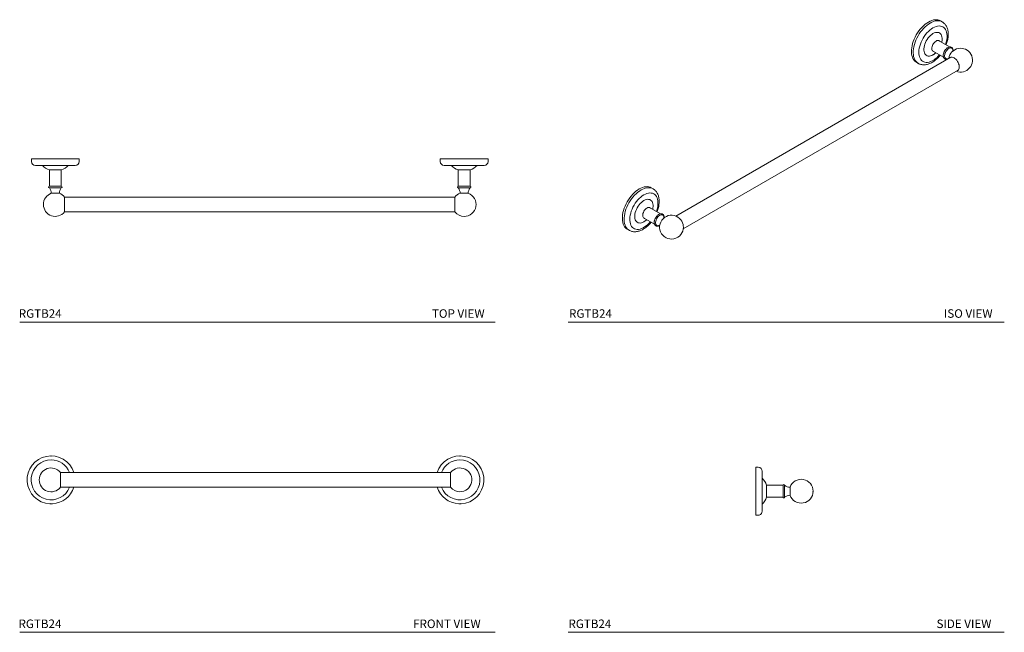
# Model space of a CAD drawing. Units: inches. Extents: x 4.2 to 62, y 13.1 to 49.
import ezdxf

# ---------------------------------------------------------------- set-up
doc = ezdxf.new("R2010")
doc.units = ezdxf.units.IN
doc.header["$LTSCALE"] = 2
doc.header["$MEASUREMENT"] = 0
doc.layers.get('0').update_dxf_attribs({"lineweight": 0})
doc.layers.add('A-TEXT', color=251, linetype='Continuous', lineweight=9)
doc.layers.add('WATERWORKS FITTINGS', color=7, linetype='Continuous', lineweight=9)
doc.styles.add('GOTHAM BOOK', font='GOTHMBOK.TTF', dxfattribs={"height": 0.5})

# ---------------------------------------------------------------- blocks, each defined once
blk = doc.blocks.new('*U8')
at = {"layer": 'WATERWORKS FITTINGS', "ltscale": 7}
for p, q in [((-13.406, 2.239), (-13.406, 2.093)), ((-13.406, 2.239), (-12, 2.239)), ((-13.172, 1.858), (-12, 1.858)), ((-12, 2.239), (-10.594, 2.239)), ((-12, 1.858), (-10.828, 1.858)), ((-10.594, 2.093), (-10.594, 2.239)), ((10.594, 2.239), (10.594, 2.093)), ((10.594, 2.239), (12, 2.239)), ((10.828, 1.858), (12, 1.858)), ((12, 2.239), (13.406, 2.239)), ((12, 1.858), (13.172, 1.858)), ((13.406, 2.093), (13.406, 2.239)), ((-12, 1.602), (-12.354, 1.602)), ((-12.35, 1.602), (-12.35, 0.634)), ((-11.646, 1.602), (-12, 1.602)), ((-11.65, 0.634), (-11.65, 1.602)), ((12, 1.602), (11.646, 1.602)), ((11.65, 1.602), (11.65, 0.634)), ((12.354, 1.602), (12, 1.602)), ((12.35, 0.634), (12.35, 1.602)), ((-12.35, 0.634), (-11.65, 0.634)), ((11.65, 0.634), (12.35, 0.634)), ((-12.35, 0.546), (-11.65, 0.546)), ((-12.24, 0.223), (-11.76, 0.223)), ((-11.455, 0.004), (-11.455, -0.87)), ((11.455, 0), (-11.455, 0)), ((11.455, -0.433), (11.455, 0.004)), ((11.65, 0.546), (12.35, 0.546)), ((11.76, 0.223), (12.24, 0.223)), ((11.455, -0.87), (11.455, -0.433)), ((-11.455, -0.866), (11.455, -0.866))]:
    blk.add_line(p, q, dxfattribs=at)
at = {"layer": 'WATERWORKS FITTINGS', "ltscale": 49}
for centre, radius, start, end in [((-13.172, 2.093), 0.234, 180, 270), ((-12.002, 2.614), 1.071, 224.85257, 250.81027), ((-11.998, 2.614), 1.071, 289.18973, 315.14743), ((-10.828, 2.093), 0.234, 270, 0), ((10.828, 2.093), 0.234, 180, 270), ((11.998, 2.614), 1.071, 224.85257, 250.81027), ((12.002, 2.614), 1.071, 289.18973, 315.14743), ((13.172, 2.093), 0.234, 270, 0), ((-12.35, 0.59), 0.0443, 90, 270), ((-11.65, 0.59), 0.0443, 270, 90), ((11.65, 0.59), 0.0443, 90, 270), ((12.35, 0.59), 0.0443, 270, 90), ((-12, -0.433), 0.699, 110.10014, 321.29196), ((-12.748, 0.223), 0.512, 0, 39.00883), ((-11.252, 0.223), 0.512, 140.99117, 180), ((-12, -0.433), 0.699, 38.70804, 69.89986), ((12, -0.433), 0.699, 110.10014, 141.29196), ((11.252, 0.223), 0.512, 0, 39.00883), ((12, -0.433), 0.699, 270, 69.89986), ((12.748, 0.223), 0.512, 140.99117, 180), ((12, -0.433), 0.699, 218.70804, 270)]:
    blk.add_arc(centre, radius, start, end, dxfattribs=at)
blk = doc.blocks.new('*U7')
at = {"layer": 'WATERWORKS FITTINGS', "ltscale": 7}
for p, q in [((-11.455, 0.004), (-11.455, -0.87)), ((11.455, 0), (-11.455, 0)), ((11.455, -0.87), (11.455, 0.004)), ((-11.455, -0.866), (11.455, -0.866))]:
    blk.add_line(p, q, dxfattribs=at)
for centre, radius, start, end in [((-12, -0.433), 1.406, 17.93642, 266.97365), ((-12, -0.433), 1.172, 90, 338.3119), ((-12, -0.433), 1.172, 21.6881, 90), ((12, -0.433), 1.406, 273.02635, 162.06358), ((12, -0.433), 1.172, 201.6881, 90), ((12, -0.433), 1.172, 90, 158.3119), ((-12, -0.433), 0.699, 38.70804, 321.29196), ((12, -0.433), 0.699, 270, 141.29196), ((-12, -0.433), 1.406, 273.02635, 342.06358), ((12, -0.433), 1.406, 197.93642, 266.97365), ((12, -0.433), 0.699, 218.70804, 270)]:
    blk.add_arc(centre, radius, start, end, dxfattribs=at)
for points, knots in [([(-11.926, -1.837), (-11.928, -1.837), (-11.931, -1.837), (-11.946, -1.834), (-11.966, -1.831), (-11.991, -1.83), (-12.016, -1.83), (-12.04, -1.832), (-12.059, -1.835), (-12.07, -1.837), (-12.073, -1.837), (-12.074, -1.837)], [0, 0, 0, 0, 0.113672, 0.227292, 0.343084, 0.459846, 0.573966, 0.68658, 0.801412, 0.918332, 1, 1, 1, 1]), ([(-11.926, -1.837), (-11.926, -1.837), (-11.926, -1.837), (-11.936, -1.838), (-11.952, -1.839), (-11.975, -1.839), (-12, -1.839), (-12.025, -1.839), (-12.048, -1.839), (-12.064, -1.838), (-12.074, -1.837), (-12.074, -1.837), (-12.074, -1.837)], [0, 0, 0, 0, 0.070235, 0.17747, 0.284784, 0.392204, 0.499999, 0.60727, 0.714536, 0.821896, 0.92932, 1, 1, 1, 1]), ([(12.074, -1.837), (12.072, -1.837), (12.069, -1.837), (12.054, -1.834), (12.034, -1.831), (12.009, -1.83), (11.984, -1.83), (11.96, -1.832), (11.941, -1.835), (11.93, -1.837), (11.927, -1.837), (11.926, -1.837)], [0, 0, 0, 0, 0.113672, 0.227292, 0.343084, 0.459846, 0.573966, 0.68658, 0.801412, 0.918332, 1, 1, 1, 1]), ([(12.074, -1.837), (12.074, -1.837), (12.074, -1.837), (12.064, -1.838), (12.048, -1.839), (12.025, -1.839), (12, -1.839), (11.975, -1.839), (11.952, -1.839), (11.936, -1.838), (11.926, -1.837), (11.926, -1.837), (11.926, -1.837)], [0, 0, 0, 0, 0.070235, 0.17747, 0.284783, 0.392203, 0.499998, 0.607269, 0.714535, 0.821898, 0.92932, 1, 1, 1, 1])]:
    blk.add_open_spline(points, degree=3, knots=knots, dxfattribs=at)
for p in [(-12, 0.973), (12, 0.973)]:
    blk.add_point(p, dxfattribs=at)
blk = doc.blocks.new('*U9')
at = {"layer": 'WATERWORKS FITTINGS', "ltscale": 7}
for p, q in [((0.146, 1.406), (0, 1.406)), ((0, -1.406), (0, 1.406)), ((0.381, -1.172), (0.381, 1.172)), ((0.637, 0.354), (0.637, -0.354)), ((1.605, 0.35), (0.637, 0.35)), ((1.605, -0.35), (1.605, 0.35)), ((1.694, -0.35), (1.694, 0.35)), ((2.016, 0), (2.016, 0.24)), ((0.637, -0.35), (1.605, -0.35)), ((2.016, -0.24), (2.016, 0)), ((0, -1.406), (0.063, -1.406))]:
    blk.add_line(p, q, dxfattribs=at)
at = {"layer": 'WATERWORKS FITTINGS', "ltscale": 49}
for centre, radius, start, end in [((0.146, 1.172), 0.234, 0, 90), ((-0.375, 0.002), 1.071, 19.18973, 45.14743), ((2.672, 0), 0.699, 0, 159.89986), ((1.649, 0.35), 0.0443, 0, 180), ((2.016, 0.748), 0.512, 230.99117, 270), ((2.672, 0), 0.699, 200.10014, 0), ((-0.375, -0.002), 1.071, 314.85257, 340.81027), ((1.649, -0.35), 0.0443, 180, 360), ((2.016, -0.748), 0.512, 90, 129.00883), ((0.146, -1.172), 0.234, 286.15196, 0)]:
    blk.add_arc(centre, radius, start, end, dxfattribs=at)
at = {"layer": 'WATERWORKS FITTINGS', "ltscale": 7}
for points, knots in [([(0.063, -1.406), (0.064, -1.406), (0.066, -1.406), (0.078, -1.405), (0.097, -1.405), (0.121, -1.404), (0.138, -1.404), (0.146, -1.404)], [0, 0, 0, 0, 0.1997588, 0.3995089, 0.599434, 0.7994792, 1, 1, 1, 1]), ([(0.212, -1.397), (0.212, -1.397), (0.212, -1.397), (0.203, -1.399), (0.186, -1.402), (0.166, -1.404), (0.152, -1.404), (0.146, -1.404)], [0, 0, 0, 0, 0.147852, 0.373101, 0.602787, 0.836648, 1, 1, 1, 1])]:
    blk.add_open_spline(points, degree=3, knots=knots, dxfattribs=at)
blk.add_point((3.371, 0), dxfattribs=at)
blk = doc.blocks.new('*U10')
at = {"layer": 'WATERWORKS FITTINGS', "ltscale": 7}
for p, q in [((7.559, 6.738), (7.456, 6.798)), ((7.996, 5.267), (7.352, 5.639)), ((8.07, 4.658), (-8.07, -4.658)), ((7.002, 5.032), (7.646, 4.66)), ((6.05, 4.362), (6.153, 4.302)), ((-7.637, -5.409), (8.503, 3.908)), ((-9.411, -3.059), (-9.515, -2.999)), ((-8.975, -4.53), (-9.618, -4.158)), ((-9.969, -4.765), (-9.326, -5.136)), ((-10.921, -5.435), (-10.817, -5.495))]:
    blk.add_line(p, q, dxfattribs=at)
at = {"layer": 'WATERWORKS FITTINGS', "ltscale": 7, "flags": 128}
for points in [[(6.05, 4.362), (6.007, 4.39), (5.945, 4.444), (5.892, 4.509), (5.846, 4.584), (5.81, 4.67), (5.783, 4.765), (5.766, 4.868), (5.759, 4.978), (5.761, 5.093), (5.774, 5.214), (5.796, 5.338), (5.827, 5.465), (5.868, 5.593), (5.918, 5.721), (5.975, 5.847), (6.041, 5.971), (6.114, 6.091), (6.193, 6.205), (6.277, 6.314), (6.367, 6.415), (6.46, 6.508), (6.556, 6.592), (6.654, 6.665), (6.753, 6.728)], [(6.152, 4.303), (6.109, 4.331), (6.048, 4.385), (5.994, 4.45), (5.949, 4.526), (5.913, 4.612), (5.887, 4.707), (5.87, 4.81), (5.862, 4.919), (5.865, 5.035), (5.877, 5.156), (5.9, 5.28), (5.931, 5.407), (5.972, 5.535), (6.022, 5.662), (6.08, 5.788), (6.145, 5.912), (6.218, 6.032), (6.297, 6.146), (6.381, 6.255), (6.471, 6.356), (6.564, 6.449), (6.66, 6.532), (6.758, 6.606), (6.856, 6.668), (6.955, 6.72), (7.053, 6.759), (7.149, 6.787), (7.242, 6.801), (7.332, 6.803), (7.416, 6.792), (7.495, 6.769), (7.56, 6.738)], [(7.406, 4.798), (7.334, 4.718), (7.248, 4.634), (7.159, 4.559), (7.068, 4.495), (6.977, 4.443), (6.886, 4.402), (6.797, 4.374), (6.71, 4.358), (6.628, 4.355), (6.55, 4.366), (6.478, 4.389), (6.413, 4.425), (6.354, 4.472), (6.305, 4.532), (6.263, 4.602), (6.231, 4.682), (6.209, 4.772), (6.196, 4.869), (6.194, 4.973), (6.201, 5.082), (6.219, 5.196), (6.246, 5.312), (6.283, 5.43), (6.328, 5.547), (6.383, 5.664), (6.444, 5.777), (6.513, 5.886), (6.588, 5.989), (6.669, 6.086), (6.753, 6.174), (6.841, 6.254), (6.931, 6.323), (7.022, 6.381), (7.022, 6.381)], [(6.753, 6.728), (6.852, 6.78), (6.95, 6.819), (7.046, 6.846), (7.139, 6.861), (7.228, 6.863), (7.313, 6.852), (7.392, 6.829), (7.456, 6.798)], [(7.022, 6.381), (7.113, 6.428), (7.203, 6.463), (7.291, 6.485), (7.376, 6.494), (7.456, 6.49), (7.531, 6.473), (7.6, 6.444), (7.662, 6.402), (7.716, 6.348), (7.762, 6.283), (7.798, 6.208), (7.825, 6.123), (7.843, 6.03), (7.85, 5.929), (7.848, 5.822), (7.835, 5.711), (7.813, 5.595), (7.781, 5.478), (7.757, 5.405)], [(7.024, 4.803), (7.022, 4.803), (6.949, 4.766), (6.877, 4.742), (6.808, 4.73), (6.742, 4.732), (6.682, 4.746), (6.629, 4.773), (6.582, 4.812), (6.544, 4.862), (6.515, 4.923), (6.495, 4.994), (6.485, 5.072), (6.485, 5.157), (6.495, 5.247), (6.515, 5.34), (6.544, 5.435), (6.582, 5.529), (6.629, 5.622), (6.682, 5.711), (6.742, 5.794), (6.808, 5.871), (6.877, 5.94), (6.949, 5.998), (7.022, 6.047)], [(7.022, 6.047), (7.095, 6.083), (7.167, 6.107), (7.237, 6.119), (7.302, 6.118), (7.362, 6.103), (7.416, 6.076), (7.462, 6.037), (7.5, 5.987), (7.53, 5.926), (7.55, 5.856), (7.56, 5.777), (7.561, 5.735)], [(7.203, 5.609), (7.153, 5.574), (7.105, 5.529), (7.06, 5.475), (7.022, 5.414), (6.991, 5.35), (6.968, 5.285), (6.956, 5.221), (6.953, 5.161), (6.961, 5.107), (6.978, 5.063), (7.005, 5.028), (7.04, 5.006), (7.054, 5.001)], [(8.211, 5.043), (8.208, 5.1), (8.194, 5.153), (8.17, 5.199), (8.137, 5.234), (8.098, 5.258), (8.055, 5.269), (8.008, 5.27), (7.959, 5.259), (7.908, 5.237), (7.857, 5.205), (7.808, 5.163), (7.762, 5.113), (7.722, 5.056), (7.687, 4.996), (7.66, 4.932), (7.64, 4.868), (7.629, 4.804), (7.628, 4.743), (7.631, 4.709), (7.631, 4.709)], [(7.706, 4.698), (7.703, 4.754), (7.709, 4.815), (7.726, 4.879), (7.751, 4.944), (7.785, 5.006), (7.826, 5.064), (7.871, 5.114), (7.92, 5.155), (7.97, 5.185), (8.02, 5.203), (8.066, 5.208), (8.108, 5.2), (8.143, 5.18), (8.171, 5.147), (8.189, 5.104), (8.195, 5.079)], [(8.257, 4.623), (8.202, 4.649), (8.148, 4.663), (8.098, 4.664), (8.054, 4.653), (8.015, 4.628), (8.011, 4.625)], [(8.444, 3.875), (8.48, 3.891), (8.515, 3.921), (8.541, 3.962), (8.558, 4.013), (8.566, 4.072), (8.563, 4.138), (8.551, 4.207), (8.529, 4.279), (8.498, 4.35), (8.46, 4.418), (8.415, 4.481), (8.365, 4.538), (8.312, 4.586), (8.257, 4.623)], [(-10.921, -5.435), (-10.963, -5.407), (-11.025, -5.353), (-11.079, -5.288), (-11.124, -5.212), (-11.16, -5.127), (-11.187, -5.032), (-11.204, -4.929), (-11.212, -4.819), (-11.209, -4.704), (-11.197, -4.583), (-11.175, -4.458), (-11.143, -4.332), (-11.103, -4.204), (-11.053, -4.076), (-10.995, -3.95), (-10.93, -3.826), (-10.857, -3.706), (-10.778, -3.592), (-10.693, -3.483), (-10.604, -3.382), (-10.511, -3.289), (-10.415, -3.205), (-10.317, -3.132), (-10.218, -3.069)], [(-10.819, -5.494), (-10.861, -5.466), (-10.923, -5.412), (-10.976, -5.347), (-11.021, -5.271), (-11.057, -5.185), (-11.084, -5.09), (-11.101, -4.987), (-11.108, -4.877), (-11.106, -4.762), (-11.093, -4.641), (-11.071, -4.517), (-11.039, -4.39), (-10.999, -4.262), (-10.949, -4.135), (-10.891, -4.008), (-10.825, -3.885), (-10.753, -3.765), (-10.674, -3.651), (-10.589, -3.542), (-10.5, -3.441), (-10.407, -3.348), (-10.311, -3.265), (-10.213, -3.191), (-10.114, -3.128), (-10.015, -3.077), (-9.917, -3.038), (-9.821, -3.01), (-9.728, -2.996), (-9.639, -2.994), (-9.554, -3.004), (-9.475, -3.028), (-9.411, -3.059)], [(-9.564, -4.999), (-9.637, -5.079), (-9.723, -5.163), (-9.812, -5.237), (-9.903, -5.301), (-9.994, -5.354), (-10.085, -5.395), (-10.174, -5.423), (-10.26, -5.439), (-10.343, -5.442), (-10.421, -5.431), (-10.493, -5.408), (-10.558, -5.372), (-10.616, -5.325), (-10.666, -5.265), (-10.707, -5.195), (-10.739, -5.115), (-10.762, -5.025), (-10.774, -4.928), (-10.777, -4.824), (-10.769, -4.715), (-10.752, -4.601), (-10.724, -4.485), (-10.688, -4.367), (-10.642, -4.249), (-10.588, -4.133), (-10.526, -4.02), (-10.457, -3.911), (-10.382, -3.808), (-10.302, -3.711), (-10.217, -3.623), (-10.13, -3.543), (-10.04, -3.474), (-9.948, -3.415), (-9.948, -3.415)], [(-10.218, -3.069), (-10.119, -3.017), (-10.021, -2.978), (-9.925, -2.95), (-9.831, -2.936), (-9.742, -2.934), (-9.658, -2.945), (-9.579, -2.968), (-9.515, -2.999)], [(-9.948, -3.415), (-9.857, -3.369), (-9.767, -3.334), (-9.679, -3.312), (-9.595, -3.303), (-9.514, -3.307), (-9.439, -3.323), (-9.371, -3.353), (-9.309, -3.395), (-9.255, -3.449), (-9.209, -3.513), (-9.172, -3.589), (-9.145, -3.674), (-9.128, -3.767), (-9.12, -3.868), (-9.123, -3.975), (-9.135, -4.086), (-9.158, -4.201), (-9.19, -4.319), (-9.214, -4.392)], [(-9.947, -4.993), (-9.948, -4.994), (-10.022, -5.031), (-10.094, -5.055), (-10.163, -5.067), (-10.228, -5.065), (-10.288, -5.051), (-10.342, -5.024), (-10.388, -4.985), (-10.427, -4.935), (-10.456, -4.874), (-10.476, -4.803), (-10.486, -4.725), (-10.486, -4.64), (-10.476, -4.55), (-10.456, -4.457), (-10.427, -4.362), (-10.388, -4.268), (-10.342, -4.175), (-10.288, -4.086), (-10.228, -4.002), (-10.163, -3.926), (-10.094, -3.857), (-10.022, -3.799), (-9.948, -3.75)], [(-9.948, -3.75), (-9.875, -3.714), (-9.803, -3.69), (-9.734, -3.678), (-9.669, -3.679), (-9.608, -3.694), (-9.555, -3.721), (-9.508, -3.76), (-9.47, -3.81), (-9.441, -3.871), (-9.421, -3.941), (-9.411, -4.02), (-9.41, -4.062)], [(-9.767, -4.188), (-9.818, -4.223), (-9.866, -4.268), (-9.91, -4.322), (-9.949, -4.382), (-9.98, -4.447), (-10.002, -4.512), (-10.015, -4.576), (-10.017, -4.636), (-10.01, -4.69), (-9.992, -4.734), (-9.965, -4.768), (-9.93, -4.791), (-9.916, -4.796)], [(-9.066, -5.216), (-9.082, -5.221), (-9.129, -5.228), (-9.172, -5.222), (-9.208, -5.203), (-9.237, -5.172), (-9.256, -5.13), (-9.267, -5.08), (-9.267, -5.022), (-9.256, -4.959), (-9.237, -4.895), (-9.208, -4.83), (-9.172, -4.77), (-9.129, -4.714), (-9.082, -4.667), (-9.033, -4.63), (-8.983, -4.604), (-8.934, -4.59), (-8.889, -4.59), (-8.849, -4.602), (-8.817, -4.627), (-8.792, -4.664), (-8.777, -4.711), (-8.776, -4.717)]]:
    blk.add_lwpolyline(points, dxfattribs=at)
at = {"layer": 'WATERWORKS FITTINGS', "ltscale": 49}
for centre, radius, start, end in [((7.303, 5.479), 0.164, 51.84743, 127.54274), ((7.847, 4.71), 0.141, 184.74053, 294.41073), ((8.642, 4.489), 0.699, 248.29288, 171.58728), ((-9.667, -4.318), 0.164, 51.84727, 127.5429), ((-8.328, -5.308), 0.699, 47.10635, 0), ((-8.344, -5.317), 0.717, 13.33202, 46.6626), ((-8.328, -5.308), 0.699, 0, 12.88827)]:
    blk.add_arc(centre, radius, start, end, dxfattribs=at)
at = {"layer": 'WATERWORKS FITTINGS', "ltscale": 7}
for points, knots in [([(7.796, 5.382), (7.799, 5.388), (7.817, 5.434), (7.845, 5.522), (7.879, 5.644), (7.902, 5.766), (7.917, 5.887), (7.921, 6.005), (7.915, 6.12), (7.899, 6.23), (7.872, 6.335), (7.835, 6.432), (7.787, 6.519), (7.731, 6.597), (7.665, 6.663), (7.608, 6.71), (7.57, 6.731), (7.559, 6.737)], [0, 0, 0, 0, 0.0104839, 0.0851101, 0.159996, 0.2352077, 0.3107921, 0.386754, 0.4630198, 0.5393105, 0.6151563, 0.68997, 0.7631713, 0.8344019, 0.9036593, 0.9712743, 1, 1, 1, 1]), ([(7.541, 5.53), (7.547, 5.565), (7.559, 5.633), (7.56, 5.701), (7.56, 5.733)], [0, 0, 0, 0, 0.5262305, 1, 1, 1, 1]), ([(6.152, 4.305), (6.165, 4.297), (6.204, 4.273), (6.274, 4.247), (6.36, 4.225), (6.45, 4.215), (6.543, 4.216), (6.638, 4.229), (6.736, 4.253), (6.835, 4.29), (6.935, 4.337), (7.035, 4.396), (7.132, 4.465), (7.227, 4.543), (7.318, 4.63), (7.391, 4.708), (7.432, 4.759), (7.445, 4.776)], [0, 0, 0, 0, 0.034891, 0.100868, 0.166835, 0.233454, 0.301288, 0.370727, 0.441907, 0.514684, 0.588679, 0.663415, 0.738463, 0.813456, 0.888269, 0.962868, 1, 1, 1, 1]), ([(7.025, 4.806), (7.039, 4.814), (7.083, 4.838), (7.138, 4.878), (7.177, 4.912), (7.19, 4.923)], [0, 0, 0, 0, 0.237351, 0.748461, 1, 1, 1, 1]), ([(7.631, 4.709), (7.633, 4.699), (7.639, 4.671), (7.655, 4.632), (7.683, 4.593), (7.719, 4.564), (7.761, 4.547), (7.807, 4.541), (7.855, 4.546), (7.892, 4.557), (7.912, 4.568), (7.916, 4.57)], [0, 0, 0, 0, 0.074285, 0.212054, 0.333405, 0.462818, 0.588027, 0.712141, 0.83866, 0.969793, 1, 1, 1, 1]), ([(8.214, 5.038), (8.214, 5.038), (8.206, 5.049), (8.199, 5.065), (8.195, 5.079), (8.195, 5.078), (8.195, 5.078)], [0, 0, 0, 0, 0.024986, 0.446336, 0.811197, 1, 1, 1, 1]), ([(7.907, 4.582), (7.908, 4.582), (7.911, 4.583), (7.926, 4.586), (7.941, 4.586), (7.945, 4.585)], [0, 0, 0, 0, 0.388127, 0.812066, 1, 1, 1, 1]), ([(-9.174, -4.415), (-9.172, -4.409), (-9.153, -4.363), (-9.125, -4.275), (-9.092, -4.153), (-9.068, -4.031), (-9.054, -3.91), (-9.049, -3.792), (-9.055, -3.677), (-9.071, -3.566), (-9.098, -3.462), (-9.136, -3.365), (-9.183, -3.277), (-9.24, -3.2), (-9.305, -3.133), (-9.363, -3.087), (-9.4, -3.066), (-9.412, -3.06)], [0, 0, 0, 0, 0.010484, 0.08511, 0.159996, 0.235208, 0.310792, 0.386754, 0.46302, 0.539311, 0.615156, 0.68997, 0.763171, 0.834402, 0.903659, 0.971274, 1, 1, 1, 1]), ([(-9.429, -4.267), (-9.423, -4.232), (-9.412, -4.164), (-9.411, -4.096), (-9.41, -4.063)], [0, 0, 0, 0, 0.5262305, 1, 1, 1, 1]), ([(-8.759, -4.747), (-8.76, -4.737), (-8.76, -4.706), (-8.769, -4.659), (-8.789, -4.612), (-8.818, -4.574), (-8.854, -4.546), (-8.896, -4.529), (-8.942, -4.524), (-8.991, -4.53), (-9.041, -4.547), (-9.092, -4.575), (-9.142, -4.614), (-9.19, -4.661), (-9.233, -4.715), (-9.271, -4.774), (-9.301, -4.837), (-9.325, -4.902), (-9.339, -4.966), (-9.345, -5.029), (-9.341, -5.088), (-9.327, -5.141), (-9.302, -5.186), (-9.269, -5.221), (-9.229, -5.244), (-9.184, -5.255), (-9.137, -5.255), (-9.087, -5.243), (-9.05, -5.228), (-9.029, -5.214), (-9.026, -5.212)], [0, 0, 0, 0, 0.020689, 0.05978, 0.098743, 0.132806, 0.169112, 0.204293, 0.239227, 0.274903, 0.311888, 0.349935, 0.388438, 0.426914, 0.465282, 0.503578, 0.54188, 0.580255, 0.618787, 0.657564, 0.696635, 0.735832, 0.774478, 0.811715, 0.847391, 0.882385, 0.917565, 0.953873, 0.991454, 1, 1, 1, 1]), ([(-10.818, -5.492), (-10.805, -5.5), (-10.767, -5.523), (-10.697, -5.55), (-10.611, -5.572), (-10.521, -5.582), (-10.428, -5.581), (-10.332, -5.568), (-10.234, -5.543), (-10.135, -5.507), (-10.035, -5.46), (-9.936, -5.401), (-9.838, -5.332), (-9.744, -5.254), (-9.652, -5.167), (-9.579, -5.089), (-9.539, -5.038), (-9.525, -5.021)], [0, 0, 0, 0, 0.034891, 0.100868, 0.166835, 0.233454, 0.301289, 0.370727, 0.441907, 0.514685, 0.588679, 0.663415, 0.738463, 0.813456, 0.888269, 0.962868, 1, 1, 1, 1]), ([(-9.945, -4.991), (-9.931, -4.983), (-9.887, -4.959), (-9.832, -4.919), (-9.794, -4.885), (-9.781, -4.874)], [0, 0, 0, 0, 0.237356, 0.748461, 1, 1, 1, 1]), ([(-8.757, -4.758), (-8.758, -4.756), (-8.766, -4.746), (-8.772, -4.73), (-8.776, -4.717), (-8.776, -4.718), (-8.776, -4.719)], [0, 0, 0, 0, 0.056229, 0.479574, 0.847299, 1, 1, 1, 1]), ([(-9.063, -5.215), (-9.062, -5.215), (-9.06, -5.214), (-9.043, -5.211), (-9.024, -5.211), (-9.014, -5.212)], [0, 0, 0, 0, 0.292972, 0.65223, 1, 1, 1, 1])]:
    blk.add_open_spline(points, degree=3, knots=knots, dxfattribs=at)

msp = doc.modelspace()

# ---------------------------------------------------------------- linework, layer by layer
at = {"layer": 'A-TEXT'}
for p, q in [((4.229, 31.264), (32.128, 31.264)), ((36.414, 31.264), (62.011, 31.264)), ((4.229, 13.057), (32.128, 13.057)), ((36.414, 13.057), (62.011, 13.057))]:
    msp.add_line(p, q, dxfattribs=at)

# ---------------------------------------------------------------- block references
for name, p in [('*U10', (50.802, 42.143)), ('*U8', (18.304, 38.595)), ('*U7', (18.056, 22.436)), ('*U9', (47.418, 21.335))]:
    msp.add_blockref(name, p)

# ---------------------------------------------------------------- texts
at = {"layer": 'A-TEXT', "style": 'GOTHAM BOOK'}
for s, p in [('RGTB24', (4.159, 31.514)), ('TOP VIEW', (28.412, 31.514)), ('RGTB24', (36.459, 31.514)), ('ISO VIEW', (58.465, 31.514)), ('RGTB24', (4.143, 13.307)), ('FRONT VIEW', (27.309, 13.307)), ('RGTB24', (36.425, 13.307)), ('SIDE VIEW', (58.031, 13.307))]:
    msp.add_text(s, height=0.5, dxfattribs=at).set_placement(p)

doc.saveas('drawing.dxf')
